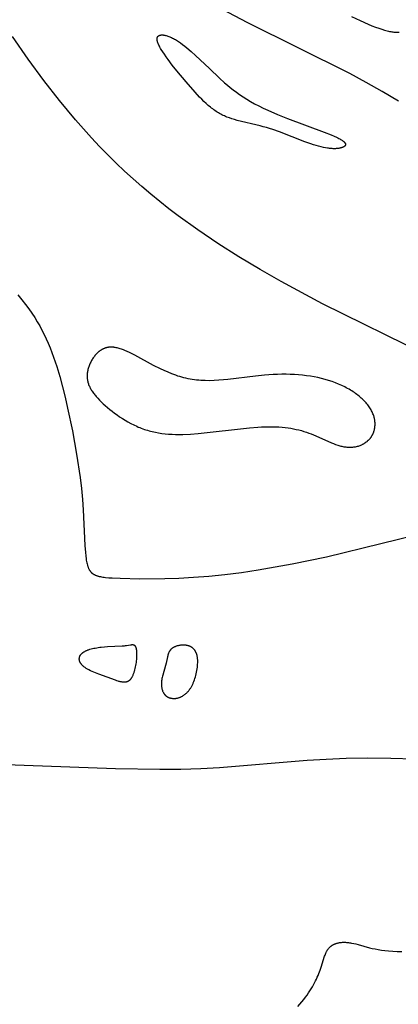
# Model space of a CAD drawing. Extents: x -190 to 183, y -204 to 204.
# Drawn here: x 91 to 101, y -13 to 13 of the extents above; entities that cross this region are included whole.
import ezdxf

# ---------------------------------------------------------------- set-up
doc = ezdxf.new("R2010")
doc.units = 0
doc.header["$MEASUREMENT"] = 0
doc.layers.add('DEFAULT', color=7, linetype='Continuous')

msp = doc.modelspace()

# ---------------------------------------------------------------- linework, layer by layer
at = {"layer": 'DEFAULT', "color": 5, "true_color": 0x0000ff}
for points in [[(101.263, 11.293), (100.834, 11.552), (100.403, 11.797), (99.969, 12.03), (97.248, 13.385), (96.276, 13.901)], [(100.019, 13.544), (100.25, 13.434), (100.461, 13.341), (100.559, 13.3), (100.652, 13.264), (100.739, 13.233), (100.82, 13.205), (100.895, 13.182), (100.93, 13.173), (100.964, 13.164), (100.996, 13.156), (101.028, 13.149), (101.058, 13.143), (101.087, 13.138), (101.114, 13.134), (101.141, 13.131), (101.166, 13.129), (101.191, 13.127), (101.215, 13.127), (101.237, 13.127), (101.259, 13.127), (101.281, 13.129)], [(102.013, 4.561), (99.251, 5.925), (98.152, 6.514), (97.589, 6.836), (97.026, 7.172), (96.472, 7.521), (95.935, 7.882), (95.421, 8.252), (95.171, 8.441), (94.927, 8.634), (94.688, 8.83), (94.453, 9.03), (94.222, 9.234), (93.995, 9.443), (93.771, 9.656), (93.55, 9.875), (93.332, 10.099), (93.117, 10.328), (92.691, 10.806), (92.27, 11.311), (91.852, 11.845), (91.436, 12.41), (91.019, 13.009)], [(91.165, 6.158), (91.27, 6.03), (91.366, 5.907), (91.454, 5.788), (91.535, 5.672), (91.609, 5.559), (91.677, 5.447), (91.741, 5.335), (91.801, 5.223), (91.858, 5.108), (91.913, 4.992), (91.965, 4.874), (92.015, 4.754), (92.063, 4.632), (92.108, 4.508), (92.194, 4.255), (92.273, 3.992), (92.347, 3.722), (92.416, 3.442), (92.483, 3.153), (92.609, 2.55), (92.721, 1.931), (92.812, 1.317), (92.848, 1.019), (92.877, 0.73), (92.897, 0.453), (92.941, -0.493), (92.954, -0.679), (92.963, -0.764), (92.972, -0.842), (92.978, -0.879), (92.984, -0.914), (92.991, -0.947), (92.998, -0.979), (93.006, -1.009), (93.011, -1.023), (93.015, -1.037), (93.019, -1.051), (93.024, -1.064), (93.029, -1.076), (93.034, -1.089), (93.04, -1.101), (93.045, -1.112), (93.051, -1.124), (93.057, -1.134), (93.064, -1.145), (93.07, -1.155), (93.077, -1.165), (93.08, -1.17), (93.084, -1.174), (93.088, -1.179), (93.091, -1.183), (93.095, -1.188), (93.099, -1.192), (93.103, -1.197), (93.107, -1.201), (93.111, -1.205), (93.115, -1.209), (93.119, -1.213), (93.123, -1.217), (93.128, -1.221), (93.132, -1.224), (93.137, -1.228), (93.141, -1.232), (93.146, -1.235), (93.151, -1.239), (93.156, -1.242), (93.161, -1.245), (93.171, -1.252), (93.181, -1.258), (93.192, -1.264), (93.203, -1.27), (93.215, -1.275), (93.226, -1.28), (93.239, -1.285), (93.251, -1.29), (93.264, -1.295), (93.278, -1.299), (93.292, -1.303), (93.306, -1.307), (93.321, -1.311), (93.351, -1.317), (93.384, -1.324), (93.418, -1.329), (93.454, -1.334), (93.492, -1.338), (93.574, -1.346), (93.665, -1.352), (93.874, -1.36), (94.403, -1.371), (95.063, -1.366), (95.432, -1.354), (95.824, -1.333), (96.234, -1.302), (96.658, -1.26), (97.094, -1.206), (97.539, -1.14), (98.444, -0.979), (99.352, -0.788), (102.241, -0.087)], [(102.319, -6.174), (101.062, -6.138), (100.455, -6.135), (99.88, -6.143), (99.345, -6.164), (98.845, -6.194), (96.516, -6.389), (96.016, -6.414), (95.486, -6.429), (94.927, -6.433), (93.752, -6.418), (85.75, -6.12)], [(98.596, -12.72), (98.65, -12.658), (98.701, -12.597), (98.75, -12.537), (98.795, -12.477), (98.837, -12.419), (98.877, -12.362), (98.914, -12.306), (98.948, -12.251), (98.98, -12.197), (99.01, -12.144), (99.038, -12.092), (99.063, -12.041), (99.087, -11.992), (99.109, -11.943), (99.13, -11.895), (99.148, -11.849), (99.182, -11.76), (99.211, -11.676), (99.304, -11.388), (99.315, -11.358), (99.326, -11.329), (99.337, -11.302), (99.343, -11.289), (99.349, -11.276), (99.356, -11.263), (99.362, -11.251), (99.369, -11.239), (99.376, -11.228), (99.383, -11.217), (99.39, -11.206), (99.398, -11.196), (99.406, -11.185), (99.414, -11.176), (99.422, -11.166), (99.43, -11.157), (99.439, -11.148), (99.448, -11.14), (99.457, -11.132), (99.466, -11.124), (99.475, -11.117), (99.485, -11.109), (99.495, -11.103), (99.505, -11.096), (99.515, -11.09), (99.525, -11.084), (99.536, -11.078), (99.546, -11.073), (99.557, -11.068), (99.568, -11.063), (99.579, -11.058), (99.59, -11.054), (99.602, -11.05), (99.613, -11.046), (99.625, -11.042), (99.637, -11.039), (99.649, -11.036), (99.661, -11.033), (99.673, -11.031), (99.685, -11.028), (99.698, -11.026), (99.71, -11.024), (99.723, -11.023), (99.736, -11.021), (99.749, -11.02), (99.775, -11.018), (99.801, -11.018), (99.828, -11.017), (99.855, -11.018), (99.882, -11.019), (99.909, -11.022), (99.937, -11.024), (99.965, -11.028), (99.993, -11.032), (100.021, -11.036), (100.078, -11.047), (100.135, -11.06), (100.191, -11.074), (100.498, -11.16), (100.568, -11.178), (100.644, -11.194), (100.724, -11.21), (100.81, -11.224), (100.903, -11.236), (101.004, -11.246), (101.112, -11.254), (101.229, -11.259), (101.355, -11.26)]]:
    msp.add_lwpolyline(points, dxfattribs=at)
for points in [[(96.25, 12.16), (96.51, 11.911), (96.649, 11.785), (96.723, 11.722), (96.799, 11.659), (96.878, 11.597), (96.962, 11.534), (97.049, 11.472), (97.14, 11.411), (97.236, 11.35), (97.337, 11.289), (97.444, 11.23), (97.556, 11.171), (97.674, 11.113), (97.797, 11.056), (98.054, 10.945), (98.32, 10.839), (99.296, 10.476), (99.479, 10.404), (99.555, 10.371), (99.622, 10.34), (99.651, 10.325), (99.679, 10.311), (99.704, 10.297), (99.727, 10.283), (99.748, 10.27), (99.767, 10.258), (99.776, 10.252), (99.784, 10.246), (99.792, 10.24), (99.799, 10.234), (99.806, 10.229), (99.813, 10.223), (99.819, 10.218), (99.824, 10.212), (99.829, 10.207), (99.832, 10.204), (99.834, 10.202), (99.836, 10.199), (99.838, 10.197), (99.84, 10.194), (99.842, 10.192), (99.844, 10.189), (99.845, 10.187), (99.847, 10.185), (99.848, 10.182), (99.85, 10.18), (99.851, 10.178), (99.852, 10.175), (99.853, 10.173), (99.854, 10.171), (99.855, 10.168), (99.856, 10.166), (99.857, 10.164), (99.857, 10.163), (99.857, 10.162), (99.857, 10.161), (99.858, 10.16), (99.858, 10.159), (99.858, 10.158), (99.858, 10.157), (99.858, 10.156), (99.859, 10.154), (99.859, 10.153), (99.859, 10.152), (99.859, 10.151), (99.859, 10.15), (99.859, 10.149), (99.859, 10.148), (99.859, 10.147), (99.859, 10.146), (99.859, 10.145), (99.859, 10.144), (99.859, 10.143), (99.859, 10.142), (99.859, 10.141), (99.858, 10.14), (99.858, 10.139), (99.858, 10.138), (99.858, 10.138), (99.858, 10.137), (99.857, 10.136), (99.857, 10.135), (99.857, 10.134), (99.857, 10.133), (99.856, 10.132), (99.856, 10.131), (99.856, 10.13), (99.855, 10.129), (99.855, 10.128), (99.854, 10.127), (99.854, 10.126), (99.854, 10.126), (99.853, 10.125), (99.853, 10.124), (99.852, 10.123), (99.851, 10.121), (99.85, 10.119), (99.849, 10.118), (99.848, 10.116), (99.846, 10.114), (99.845, 10.113), (99.843, 10.111), (99.842, 10.109), (99.84, 10.108), (99.839, 10.106), (99.837, 10.105), (99.835, 10.103), (99.833, 10.102), (99.831, 10.1), (99.83, 10.099), (99.828, 10.097), (99.826, 10.096), (99.821, 10.093), (99.817, 10.09), (99.812, 10.087), (99.807, 10.085), (99.802, 10.082), (99.797, 10.079), (99.792, 10.077), (99.786, 10.074), (99.78, 10.072), (99.774, 10.07), (99.768, 10.067), (99.762, 10.065), (99.756, 10.063), (99.743, 10.059), (99.729, 10.055), (99.714, 10.052), (99.699, 10.049), (99.683, 10.046), (99.666, 10.043), (99.649, 10.041), (99.63, 10.04), (99.612, 10.038), (99.592, 10.037), (99.572, 10.037), (99.551, 10.037), (99.529, 10.037), (99.507, 10.038), (99.484, 10.04), (99.46, 10.042), (99.435, 10.044), (99.41, 10.047), (99.383, 10.05), (99.329, 10.059), (99.271, 10.07), (99.21, 10.084), (99.146, 10.101), (99.079, 10.12), (99.009, 10.142), (98.936, 10.166), (98.781, 10.222), (98.103, 10.481), (97.93, 10.542), (97.844, 10.57), (97.759, 10.596), (97.676, 10.62), (97.594, 10.642), (96.983, 10.787), (96.913, 10.807), (96.844, 10.828), (96.776, 10.851), (96.742, 10.863), (96.709, 10.876), (96.676, 10.89), (96.644, 10.904), (96.611, 10.919), (96.58, 10.935), (96.548, 10.952), (96.517, 10.969), (96.486, 10.987), (96.455, 11.006), (96.424, 11.026), (96.394, 11.047), (96.364, 11.068), (96.334, 11.09), (96.304, 11.113), (96.275, 11.136), (96.216, 11.185), (96.158, 11.237), (96.1, 11.291), (96.042, 11.348), (95.984, 11.407), (95.868, 11.532), (95.629, 11.806), (95.381, 12.104), (95.261, 12.255), (95.15, 12.401), (95.098, 12.472), (95.051, 12.54), (95.007, 12.605), (94.968, 12.668), (94.95, 12.698), (94.934, 12.726), (94.919, 12.754), (94.905, 12.781), (94.893, 12.807), (94.888, 12.819), (94.883, 12.831), (94.878, 12.843), (94.874, 12.854), (94.87, 12.866), (94.867, 12.876), (94.864, 12.887), (94.862, 12.897), (94.861, 12.902), (94.86, 12.907), (94.859, 12.911), (94.858, 12.916), (94.858, 12.921), (94.857, 12.925), (94.857, 12.93), (94.857, 12.934), (94.856, 12.938), (94.856, 12.942), (94.856, 12.947), (94.856, 12.951), (94.857, 12.955), (94.857, 12.958), (94.857, 12.962), (94.858, 12.966), (94.858, 12.97), (94.859, 12.973), (94.86, 12.977), (94.861, 12.98), (94.862, 12.983), (94.863, 12.986), (94.864, 12.99), (94.865, 12.993), (94.866, 12.996), (94.867, 12.997), (94.868, 12.999), (94.869, 13), (94.869, 13.001), (94.87, 13.003), (94.871, 13.004), (94.872, 13.006), (94.873, 13.007), (94.873, 13.008), (94.874, 13.009), (94.875, 13.011), (94.876, 13.012), (94.877, 13.013), (94.878, 13.014), (94.879, 13.016), (94.88, 13.017), (94.881, 13.018), (94.882, 13.019), (94.883, 13.02), (94.884, 13.021), (94.886, 13.022), (94.887, 13.024), (94.888, 13.025), (94.889, 13.026), (94.892, 13.028), (94.894, 13.03), (94.897, 13.031), (94.899, 13.033), (94.902, 13.035), (94.905, 13.036), (94.908, 13.038), (94.911, 13.039), (94.914, 13.041), (94.917, 13.042), (94.92, 13.043), (94.923, 13.045), (94.927, 13.046), (94.93, 13.047), (94.934, 13.048), (94.937, 13.049), (94.941, 13.05), (94.944, 13.05), (94.948, 13.051), (94.952, 13.052), (94.956, 13.052), (94.96, 13.053), (94.964, 13.053), (94.968, 13.053), (94.972, 13.054), (94.98, 13.054), (94.989, 13.054), (94.998, 13.054), (95.007, 13.053), (95.017, 13.053), (95.026, 13.051), (95.036, 13.05), (95.046, 13.049), (95.056, 13.047), (95.067, 13.045), (95.077, 13.042), (95.088, 13.04), (95.099, 13.037), (95.121, 13.03), (95.144, 13.023), (95.168, 13.015), (95.192, 13.005), (95.216, 12.995), (95.241, 12.984), (95.266, 12.971), (95.292, 12.958), (95.318, 12.944), (95.344, 12.929), (95.371, 12.914), (95.397, 12.897), (95.424, 12.88), (95.478, 12.843), (95.534, 12.803), (95.59, 12.76), (95.646, 12.714), (95.762, 12.617), (95.881, 12.511)], [(93.375, 3.321), (93.427, 3.272), (93.481, 3.222), (93.538, 3.172), (93.599, 3.121), (93.661, 3.071), (93.726, 3.022), (93.794, 2.973), (93.863, 2.925), (93.935, 2.878), (94.008, 2.832), (94.084, 2.789), (94.16, 2.747), (94.238, 2.707), (94.317, 2.671), (94.357, 2.653), (94.397, 2.636), (94.438, 2.621), (94.478, 2.605), (94.519, 2.591), (94.56, 2.578), (94.601, 2.565), (94.643, 2.553), (94.684, 2.542), (94.726, 2.531), (94.769, 2.522), (94.811, 2.513), (94.897, 2.497), (94.984, 2.484), (95.073, 2.474), (95.163, 2.466), (95.254, 2.461), (95.348, 2.458), (95.443, 2.457), (95.541, 2.458), (95.742, 2.466), (95.952, 2.481), (97.313, 2.631), (97.527, 2.649), (97.63, 2.655), (97.73, 2.66), (97.826, 2.662), (97.918, 2.662), (98.007, 2.66), (98.093, 2.656), (98.176, 2.649), (98.256, 2.641), (98.333, 2.632), (98.408, 2.62), (98.481, 2.607), (98.552, 2.591), (98.621, 2.575), (98.688, 2.557), (98.754, 2.537), (98.819, 2.516), (98.883, 2.493), (98.945, 2.47), (99.069, 2.419), (99.483, 2.236), (99.54, 2.213), (99.597, 2.192), (99.652, 2.173), (99.68, 2.165), (99.708, 2.156), (99.735, 2.149), (99.762, 2.142), (99.79, 2.136), (99.817, 2.131), (99.843, 2.126), (99.87, 2.123), (99.897, 2.12), (99.923, 2.118), (99.95, 2.117), (99.976, 2.116), (100.002, 2.117), (100.028, 2.118), (100.053, 2.12), (100.078, 2.123), (100.103, 2.127), (100.128, 2.131), (100.152, 2.137), (100.176, 2.143), (100.2, 2.149), (100.223, 2.157), (100.246, 2.165), (100.268, 2.174), (100.29, 2.184), (100.311, 2.194), (100.322, 2.199), (100.332, 2.205), (100.343, 2.211), (100.353, 2.217), (100.363, 2.223), (100.373, 2.229), (100.382, 2.235), (100.392, 2.242), (100.401, 2.249), (100.411, 2.256), (100.42, 2.263), (100.429, 2.27), (100.438, 2.277), (100.446, 2.285), (100.455, 2.292), (100.463, 2.3), (100.472, 2.308), (100.48, 2.316), (100.488, 2.325), (100.495, 2.333), (100.503, 2.342), (100.51, 2.35), (100.518, 2.359), (100.525, 2.368), (100.531, 2.377), (100.538, 2.387), (100.544, 2.396), (100.551, 2.406), (100.557, 2.415), (100.563, 2.425), (100.568, 2.435), (100.574, 2.445), (100.579, 2.455), (100.584, 2.466), (100.589, 2.476), (100.594, 2.487), (100.598, 2.498), (100.603, 2.508), (100.607, 2.519), (100.611, 2.53), (100.614, 2.542), (100.618, 2.553), (100.621, 2.564), (100.624, 2.576), (100.627, 2.587), (100.629, 2.599), (100.632, 2.61), (100.634, 2.622), (100.636, 2.634), (100.637, 2.646), (100.639, 2.658), (100.64, 2.67), (100.641, 2.683), (100.642, 2.695), (100.642, 2.707), (100.643, 2.72), (100.643, 2.732), (100.643, 2.745), (100.642, 2.757), (100.642, 2.77), (100.641, 2.783), (100.64, 2.795), (100.638, 2.808), (100.637, 2.821), (100.635, 2.834), (100.633, 2.847), (100.63, 2.86), (100.628, 2.873), (100.625, 2.886), (100.622, 2.899), (100.619, 2.912), (100.615, 2.926), (100.611, 2.939), (100.607, 2.952), (100.598, 2.979), (100.588, 3.005), (100.577, 3.032), (100.564, 3.058), (100.551, 3.085), (100.537, 3.111), (100.521, 3.138), (100.505, 3.164), (100.487, 3.191), (100.468, 3.217), (100.448, 3.243), (100.427, 3.269), (100.404, 3.295), (100.381, 3.321), (100.357, 3.347), (100.331, 3.372), (100.305, 3.397), (100.277, 3.422), (100.249, 3.447), (100.219, 3.471), (100.189, 3.495), (100.158, 3.519), (100.126, 3.542), (100.093, 3.565), (100.059, 3.588), (100.024, 3.61), (99.988, 3.632), (99.952, 3.654), (99.914, 3.675), (99.876, 3.696), (99.837, 3.716), (99.757, 3.755), (99.675, 3.792), (99.589, 3.826), (99.501, 3.859), (99.411, 3.889), (99.318, 3.916), (99.223, 3.941), (99.126, 3.963), (99.027, 3.983), (98.926, 4), (98.823, 4.015), (98.718, 4.027), (98.611, 4.037), (98.503, 4.045), (98.393, 4.049), (98.282, 4.052), (98.169, 4.052), (98.055, 4.05), (97.939, 4.045), (97.823, 4.038), (97.705, 4.028), (97.466, 4.003), (96.737, 3.914), (96.616, 3.902), (96.495, 3.892), (96.375, 3.886), (96.255, 3.882), (96.137, 3.883), (96.079, 3.885), (96.02, 3.888), (95.962, 3.892), (95.905, 3.897), (95.848, 3.904), (95.791, 3.912), (95.735, 3.922), (95.679, 3.933), (95.623, 3.945), (95.568, 3.959), (95.514, 3.974), (95.46, 3.989), (95.407, 4.006), (95.354, 4.024), (95.25, 4.063), (95.148, 4.104), (95.048, 4.148), (94.951, 4.194), (94.764, 4.288), (94.269, 4.558), (94.197, 4.595), (94.128, 4.628), (94.062, 4.658), (93.999, 4.685), (93.969, 4.697), (93.939, 4.708), (93.909, 4.719), (93.881, 4.728), (93.853, 4.737), (93.825, 4.744), (93.798, 4.751), (93.772, 4.757), (93.746, 4.761), (93.72, 4.765), (93.708, 4.767), (93.695, 4.768), (93.683, 4.769), (93.671, 4.77), (93.659, 4.771), (93.647, 4.771), (93.635, 4.771), (93.623, 4.771), (93.612, 4.771), (93.6, 4.77), (93.589, 4.769), (93.578, 4.768), (93.566, 4.767), (93.555, 4.765), (93.544, 4.764), (93.533, 4.761), (93.522, 4.759), (93.512, 4.757), (93.501, 4.754), (93.49, 4.751), (93.48, 4.747), (93.469, 4.744), (93.459, 4.74), (93.449, 4.736), (93.438, 4.731), (93.428, 4.727), (93.418, 4.722), (93.408, 4.717), (93.398, 4.711), (93.388, 4.706), (93.378, 4.7), (93.369, 4.694), (93.359, 4.687), (93.349, 4.681), (93.34, 4.674), (93.33, 4.667), (93.321, 4.659), (93.312, 4.652), (93.302, 4.644), (93.293, 4.636), (93.275, 4.62), (93.258, 4.602), (93.241, 4.584), (93.224, 4.566), (93.208, 4.546), (93.192, 4.526), (93.176, 4.506), (93.162, 4.485), (93.147, 4.463), (93.134, 4.441), (93.12, 4.418), (93.108, 4.396), (93.096, 4.372), (93.084, 4.349), (93.073, 4.325), (93.063, 4.301), (93.054, 4.277), (93.045, 4.253), (93.037, 4.228), (93.03, 4.204), (93.023, 4.179), (93.018, 4.155), (93.013, 4.13), (93.009, 4.106), (93.005, 4.082), (93.003, 4.058), (93.002, 4.046), (93.001, 4.034), (93.001, 4.022), (93.001, 4.01), (93.001, 3.998), (93.001, 3.986), (93.001, 3.975), (93.002, 3.963), (93.003, 3.951), (93.004, 3.94), (93.005, 3.928), (93.007, 3.917), (93.008, 3.905), (93.01, 3.894), (93.012, 3.882), (93.015, 3.871), (93.017, 3.86), (93.02, 3.848), (93.023, 3.837), (93.026, 3.826), (93.03, 3.814), (93.033, 3.803), (93.041, 3.78), (93.05, 3.758), (93.06, 3.736), (93.07, 3.713), (93.081, 3.691), (93.094, 3.668), (93.107, 3.646), (93.12, 3.623), (93.135, 3.601), (93.151, 3.578), (93.167, 3.555), (93.184, 3.532), (93.202, 3.51), (93.221, 3.487), (93.24, 3.463), (93.282, 3.417), (93.327, 3.369)], [(93.377, -3.186), (93.46, -3.179), (93.545, -3.173), (93.933, -3.155), (93.965, -3.153), (93.995, -3.15), (94.023, -3.147), (94.049, -3.143), (94.155, -3.125), (94.171, -3.123), (94.179, -3.122), (94.186, -3.121), (94.193, -3.121), (94.2, -3.12), (94.204, -3.12), (94.207, -3.12), (94.21, -3.12), (94.213, -3.121), (94.216, -3.121), (94.219, -3.121), (94.222, -3.122), (94.225, -3.122), (94.228, -3.123), (94.231, -3.123), (94.232, -3.124), (94.233, -3.124), (94.235, -3.124), (94.236, -3.125), (94.237, -3.125), (94.238, -3.126), (94.24, -3.126), (94.241, -3.127), (94.242, -3.127), (94.244, -3.128), (94.245, -3.128), (94.246, -3.129), (94.247, -3.13), (94.248, -3.13), (94.249, -3.131), (94.251, -3.132), (94.252, -3.132), (94.253, -3.133), (94.254, -3.134), (94.255, -3.135), (94.256, -3.136), (94.257, -3.137), (94.258, -3.138), (94.26, -3.138), (94.261, -3.139), (94.262, -3.14), (94.263, -3.141), (94.264, -3.142), (94.265, -3.144), (94.266, -3.145), (94.267, -3.146), (94.268, -3.147), (94.27, -3.149), (94.272, -3.152), (94.274, -3.155), (94.275, -3.158), (94.277, -3.16), (94.279, -3.163), (94.281, -3.167), (94.282, -3.17), (94.284, -3.173), (94.286, -3.177), (94.287, -3.18), (94.289, -3.184), (94.29, -3.188), (94.292, -3.192), (94.294, -3.2), (94.297, -3.209), (94.299, -3.218), (94.302, -3.228), (94.304, -3.238), (94.306, -3.249), (94.307, -3.26), (94.309, -3.271), (94.31, -3.283), (94.312, -3.296), (94.313, -3.322), (94.314, -3.349), (94.315, -3.379), (94.314, -3.41), (94.313, -3.443), (94.311, -3.478), (94.308, -3.514), (94.304, -3.552), (94.299, -3.591), (94.293, -3.631), (94.287, -3.671), (94.279, -3.712), (94.27, -3.753), (94.26, -3.793), (94.25, -3.832), (94.244, -3.851), (94.237, -3.87), (94.231, -3.889), (94.224, -3.907), (94.217, -3.924), (94.21, -3.941), (94.202, -3.958), (94.194, -3.974), (94.19, -3.981), (94.186, -3.989), (94.181, -3.996), (94.177, -4.004), (94.172, -4.011), (94.168, -4.017), (94.163, -4.024), (94.158, -4.03), (94.154, -4.037), (94.149, -4.042), (94.144, -4.048), (94.139, -4.054), (94.133, -4.059), (94.128, -4.064), (94.123, -4.069), (94.12, -4.071), (94.117, -4.074), (94.115, -4.076), (94.112, -4.078), (94.109, -4.08), (94.106, -4.082), (94.103, -4.084), (94.1, -4.086), (94.098, -4.088), (94.095, -4.089), (94.092, -4.091), (94.089, -4.093), (94.086, -4.094), (94.083, -4.096), (94.08, -4.097), (94.077, -4.099), (94.074, -4.1), (94.071, -4.102), (94.067, -4.103), (94.064, -4.104), (94.058, -4.106), (94.052, -4.108), (94.045, -4.11), (94.038, -4.112), (94.032, -4.113), (94.025, -4.114), (94.018, -4.115), (94.011, -4.116), (94.004, -4.117), (93.997, -4.117), (93.99, -4.117), (93.982, -4.117), (93.975, -4.117), (93.967, -4.117), (93.96, -4.117), (93.952, -4.116), (93.944, -4.115), (93.937, -4.114), (93.929, -4.113), (93.912, -4.111), (93.896, -4.108), (93.879, -4.104), (93.862, -4.1), (93.845, -4.095), (93.827, -4.09), (93.79, -4.079), (93.752, -4.066), (93.311, -3.905), (93.219, -3.868), (93.175, -3.85), (93.131, -3.831), (93.09, -3.811), (93.05, -3.792), (93.012, -3.771), (92.995, -3.761), (92.977, -3.751), (92.961, -3.74), (92.945, -3.729), (92.93, -3.719), (92.916, -3.708), (92.909, -3.702), (92.902, -3.697), (92.896, -3.691), (92.889, -3.686), (92.883, -3.68), (92.878, -3.674), (92.872, -3.669), (92.867, -3.663), (92.861, -3.657), (92.856, -3.651), (92.851, -3.646), (92.847, -3.64), (92.842, -3.634), (92.838, -3.628), (92.834, -3.623), (92.83, -3.617), (92.827, -3.611), (92.823, -3.605), (92.82, -3.599), (92.817, -3.594), (92.814, -3.588), (92.811, -3.582), (92.809, -3.576), (92.806, -3.57), (92.804, -3.564), (92.802, -3.559), (92.8, -3.553), (92.799, -3.547), (92.797, -3.541), (92.796, -3.535), (92.795, -3.53), (92.794, -3.524), (92.794, -3.518), (92.793, -3.512), (92.793, -3.507), (92.793, -3.501), (92.793, -3.495), (92.793, -3.49), (92.793, -3.484), (92.794, -3.479), (92.795, -3.473), (92.795, -3.467), (92.797, -3.462), (92.798, -3.457), (92.799, -3.451), (92.801, -3.446), (92.803, -3.44), (92.804, -3.435), (92.806, -3.43), (92.809, -3.425), (92.811, -3.419), (92.814, -3.414), (92.816, -3.409), (92.819, -3.404), (92.822, -3.399), (92.826, -3.394), (92.829, -3.389), (92.833, -3.384), (92.836, -3.38), (92.84, -3.375), (92.844, -3.37), (92.848, -3.366), (92.853, -3.361), (92.857, -3.357), (92.862, -3.352), (92.866, -3.348), (92.871, -3.343), (92.876, -3.339), (92.882, -3.335), (92.887, -3.331), (92.892, -3.327), (92.898, -3.323), (92.904, -3.319), (92.91, -3.315), (92.922, -3.308), (92.935, -3.3), (92.948, -3.293), (92.962, -3.286), (92.976, -3.28), (92.991, -3.273), (93.006, -3.267), (93.021, -3.261), (93.037, -3.255), (93.053, -3.25), (93.07, -3.245), (93.105, -3.235), (93.14, -3.226), (93.177, -3.217), (93.216, -3.21), (93.255, -3.203), (93.295, -3.197), (93.335, -3.191)], [(95.243, -3.228), (95.238, -3.232), (95.234, -3.237), (95.229, -3.241), (95.225, -3.245), (95.221, -3.249), (95.217, -3.254), (95.213, -3.258), (95.209, -3.263), (95.205, -3.267), (95.202, -3.272), (95.198, -3.277), (95.195, -3.281), (95.192, -3.286), (95.189, -3.291), (95.186, -3.296), (95.183, -3.301), (95.18, -3.306), (95.177, -3.312), (95.172, -3.322), (95.167, -3.333), (95.162, -3.344), (95.158, -3.355), (95.153, -3.367), (95.149, -3.379), (95.146, -3.391), (95.139, -3.415), (95.132, -3.441), (95.096, -3.61), (95.08, -3.671), (95.008, -3.926), (95, -3.958), (94.993, -3.99), (94.987, -4.022), (94.981, -4.053), (94.977, -4.084), (94.975, -4.099), (94.974, -4.114), (94.973, -4.129), (94.972, -4.144), (94.972, -4.159), (94.972, -4.173), (94.972, -4.187), (94.973, -4.201), (94.974, -4.215), (94.975, -4.229), (94.977, -4.243), (94.979, -4.256), (94.981, -4.269), (94.983, -4.282), (94.986, -4.295), (94.989, -4.307), (94.993, -4.32), (94.997, -4.332), (95.001, -4.343), (95.005, -4.355), (95.01, -4.366), (95.015, -4.377), (95.021, -4.388), (95.024, -4.393), (95.027, -4.398), (95.03, -4.403), (95.033, -4.408), (95.036, -4.413), (95.039, -4.418), (95.042, -4.423), (95.046, -4.427), (95.049, -4.432), (95.053, -4.436), (95.056, -4.441), (95.06, -4.445), (95.064, -4.45), (95.068, -4.454), (95.072, -4.458), (95.076, -4.462), (95.08, -4.466), (95.084, -4.47), (95.088, -4.473), (95.092, -4.477), (95.097, -4.481), (95.101, -4.484), (95.106, -4.488), (95.11, -4.491), (95.115, -4.494), (95.12, -4.497), (95.124, -4.5), (95.129, -4.503), (95.134, -4.506), (95.139, -4.509), (95.144, -4.512), (95.15, -4.514), (95.155, -4.517), (95.16, -4.519), (95.165, -4.521), (95.171, -4.523), (95.176, -4.526), (95.182, -4.528), (95.187, -4.53), (95.193, -4.531), (95.198, -4.533), (95.204, -4.535), (95.215, -4.538), (95.227, -4.54), (95.239, -4.543), (95.251, -4.544), (95.263, -4.546), (95.275, -4.547), (95.288, -4.548), (95.3, -4.548), (95.313, -4.548), (95.325, -4.548), (95.338, -4.547), (95.351, -4.546), (95.364, -4.544), (95.376, -4.542), (95.389, -4.54), (95.402, -4.537), (95.415, -4.534), (95.428, -4.53), (95.44, -4.526), (95.453, -4.522), (95.466, -4.517), (95.479, -4.512), (95.491, -4.506), (95.504, -4.5), (95.516, -4.494), (95.528, -4.487), (95.541, -4.48), (95.553, -4.473), (95.565, -4.465), (95.577, -4.456), (95.588, -4.447), (95.6, -4.438), (95.612, -4.429), (95.623, -4.419), (95.634, -4.408), (95.646, -4.398), (95.657, -4.386), (95.668, -4.375), (95.678, -4.363), (95.689, -4.351), (95.699, -4.338), (95.71, -4.325), (95.72, -4.311), (95.73, -4.297), (95.74, -4.282), (95.749, -4.268), (95.759, -4.252), (95.768, -4.237), (95.777, -4.221), (95.786, -4.204), (95.794, -4.187), (95.803, -4.17), (95.811, -4.152), (95.819, -4.134), (95.835, -4.097), (95.849, -4.058), (95.863, -4.018), (95.875, -3.977), (95.887, -3.935), (95.897, -3.893), (95.907, -3.85), (95.915, -3.808), (95.922, -3.765), (95.927, -3.722), (95.931, -3.68), (95.934, -3.639), (95.936, -3.599), (95.936, -3.579), (95.936, -3.56), (95.935, -3.541), (95.935, -3.522), (95.933, -3.504), (95.932, -3.486), (95.929, -3.469), (95.927, -3.452), (95.924, -3.435), (95.921, -3.419), (95.917, -3.404), (95.913, -3.389), (95.909, -3.374), (95.904, -3.36), (95.899, -3.346), (95.896, -3.339), (95.893, -3.333), (95.89, -3.326), (95.887, -3.32), (95.884, -3.313), (95.881, -3.307), (95.877, -3.301), (95.874, -3.295), (95.871, -3.289), (95.867, -3.284), (95.863, -3.278), (95.86, -3.273), (95.856, -3.267), (95.852, -3.262), (95.848, -3.257), (95.844, -3.252), (95.84, -3.247), (95.835, -3.242), (95.831, -3.237), (95.826, -3.232), (95.822, -3.228), (95.817, -3.223), (95.813, -3.219), (95.808, -3.215), (95.803, -3.211), (95.798, -3.207), (95.793, -3.203), (95.788, -3.199), (95.782, -3.195), (95.777, -3.192), (95.772, -3.188), (95.766, -3.185), (95.761, -3.182), (95.755, -3.179), (95.749, -3.176), (95.744, -3.173), (95.738, -3.17), (95.732, -3.167), (95.726, -3.165), (95.72, -3.162), (95.713, -3.16), (95.707, -3.157), (95.701, -3.155), (95.694, -3.153), (95.688, -3.151), (95.681, -3.149), (95.668, -3.146), (95.654, -3.143), (95.64, -3.14), (95.626, -3.138), (95.611, -3.136), (95.597, -3.135), (95.582, -3.134), (95.567, -3.133), (95.552, -3.133), (95.537, -3.133), (95.522, -3.134), (95.507, -3.135), (95.492, -3.136), (95.477, -3.138), (95.462, -3.14), (95.447, -3.143), (95.432, -3.145), (95.417, -3.149), (95.403, -3.152), (95.389, -3.156), (95.375, -3.16), (95.361, -3.165), (95.347, -3.17), (95.334, -3.175), (95.321, -3.18), (95.309, -3.186), (95.297, -3.193), (95.291, -3.196), (95.285, -3.199), (95.279, -3.203), (95.274, -3.206), (95.268, -3.21), (95.263, -3.213), (95.258, -3.217), (95.253, -3.221), (95.248, -3.225)]]:
    msp.add_lwpolyline(points, close=True, dxfattribs=at)

doc.saveas('drawing.dxf')
